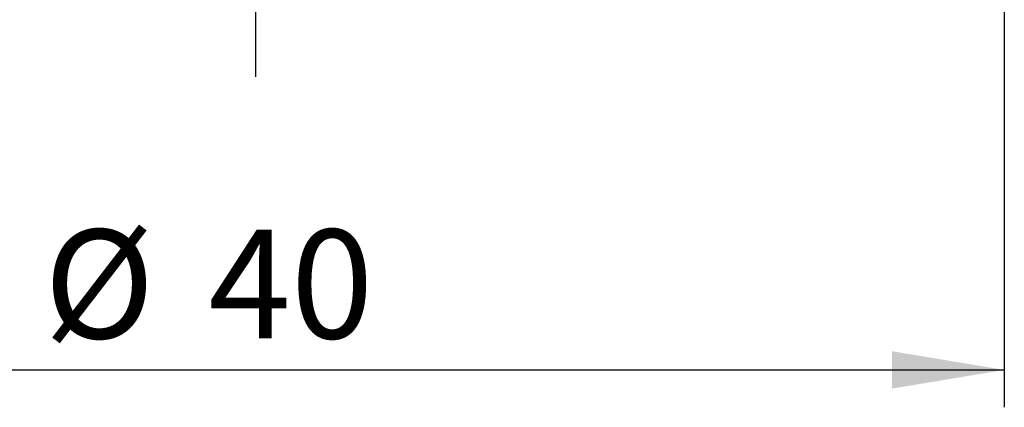
# Model space of a CAD drawing. Units: millimetres. Extents: x 15 to 204, y 6 to 291.
# Drawn here: x 156 to 182, y 142 to 153 of the extents above; entities that cross this region are included whole.
import ezdxf

# ---------------------------------------------------------------- set-up
doc = ezdxf.new("R2010")
doc.units = ezdxf.units.MM
doc.layers.add('DÜNNE_LINIE', color=7, linetype='Continuous')
doc.styles.add('SLDTEXTSTYLE1', font='TXT', dxfattribs={"width": 0.75})
doc.dimstyles.new('SLDDIMSTYLE0', dxfattribs={"dimtxt": 2.910417, "dimasz": 3, "dimexe": 0, "dimexo": 0.0625, "dimgap": 0.727604, "dimtad": 1, "dimdec": 3, "dimrnd": 1e-09, "dimzin": 12, "dimdsep": 46, "dimtxsty": 'SLDTEXTSTYLE1', "dimsah": 1, "dimcen": 0.09, "dimadec": 0, "dimazin": 3, "dimtfac": 1, "dimtofl": 0, "dimtmove": 0, "dimatfit": 3, "dimfxl": 1, "dimfrac": 2, "dimtolj": 1, "dimtzin": 12, "dimarcsym": 0})

# ---------------------------------------------------------------- blocks, each defined once
blk = doc.blocks.new('_D_3')
at = {"layer": 'DÜNNE_LINIE', "color": 7}
for p, q in [((141.845, 172.132), (141.845, 142.495)), ((181.845, 172.132), (181.845, 142.495)), ((141.845, 143.495), (181.845, 143.495))]:
    blk.add_line(p, q, dxfattribs=at)
for points in [[(141.845, 143.495), (144.845, 142.995), (144.845, 143.995)], [(181.845, 143.495), (178.845, 143.995), (178.845, 142.995)]]:
    blk.add_solid(points, dxfattribs=at)
at = {"layer": 'DÜNNE_LINIE', "color": 7, "char_height": 2.9104, "attachment_point": 1, "style": 'SLDTEXTSTYLE1'}
for s, insert in [('%%c', (156.196, 147.247)), ('40', (160.589, 147.247))]:
    blk.add_mtext(s, dxfattribs=dict(at, insert=insert))
blk = doc.blocks.new('SW_CENTERMARKSYMBOL_0')
at = {"layer": 'DÜNNE_LINIE', "color": 0}
blk.add_line((0, -5), (0, -21.8), dxfattribs=at)

msp = doc.modelspace()

# ---------------------------------------------------------------- block references
at = {"layer": 'DÜNNE_LINIE', "color": 7}
msp.add_blockref('SW_CENTERMARKSYMBOL_0', (161.8446, 173.1318), dxfattribs=at)

# ---------------------------------------------------------------- dimensions: what is measured, and where the dimension line sits
dim = msp.add_linear_dim(base=(181.8446, 143.4951), p1=(141.8446, 173.1318), p2=(181.8446, 173.1318), text='%%c<>', dimstyle='SLDDIMSTYLE0', dxfattribs=at)
dim.commit()
dim.dimension.update_dxf_attribs({"geometry": '_D_3', "text_midpoint": (160.5433, 143.4951), "dimtype": 160})

doc.saveas('drawing.dxf')
